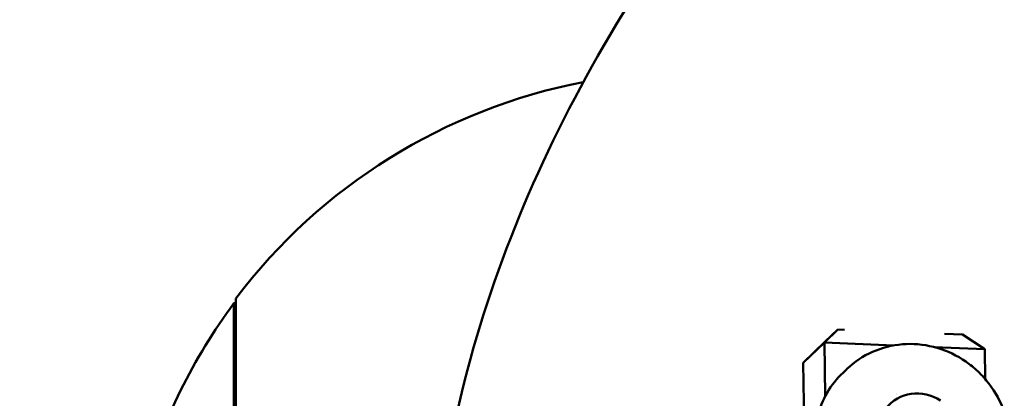
# Model space of a CAD drawing. Units: millimetres. Extents: x 0 to 21598, y 0 to 31588.
# Drawn here: x 2123 to 2338, y 14228 to 14310 of the extents above; entities that cross this region are included whole.
import ezdxf

# ---------------------------------------------------------------- set-up
doc = ezdxf.new("R2010")
doc.units = ezdxf.units.MM
doc.layers.add('MD_Visible', color=7, linetype='Continuous', lineweight=50)
doc.styles.get("Standard").update_dxf_attribs({"font": 'arial.ttf'})
doc.dimstyles.new('BySEC', dxfattribs={"dimtxt": 360, "dimasz": 180, "dimexe": 1.25, "dimexo": 0.625, "dimtad": 1, "dimdec": 1, "dimlfac": 0.1, "dimrnd": 5, "dimtxsty": 'Standard', "dimcen": 20, "dimse1": 1, "dimse2": 1, "dimclrd": 256, "dimadec": 0, "dimazin": 0, "dimtfac": 1, "dimtdec": 1, "dimtmove": 1, "dimatfit": 3, "dimfxl": 1, "dimlwd": 5, "dimarcsym": 0})

# ---------------------------------------------------------------- blocks, each defined once
blk = doc.blocks.new('CustomObjectsInViewport4_0')
at = {"layer": 'MD_Visible', "extrusion": (0, 1, 0)}
for p, q in [((2073.86, 14099.31), (2073.86, 14248.24)), ((2073.86, 14248.24), (2074.26, 14248.24)), ((2074.26, 14098.28), (2074.26, 14249.28)), ((2205.72, 14242.52), (2202.8, 14239.65)), ((2205.72, 14242.52), (2202.94, 14239.89)), ((2207.17, 14242.46), (2205.72, 14242.52)), ((2232.95, 14241.42), (2228.99, 14241.58)), ((2237.82, 14238.24), (2232.95, 14241.42)), ((2198.17, 14235.27), (2202.94, 14239.89)), ((2198.17, 14235.27), (2202.8, 14239.65)), ((2202.8, 14239.65), (2202.96, 14227.95)), ((2202.8, 14239.65), (2217.92, 14239.04)), ((2219, 14239), (2219, 14239)), ((2225.88, 14238.72), (2225.88, 14238.72)), ((2226.71, 14238.69), (2237.82, 14238.24)), ((2237.91, 14231.67), (2237.82, 14238.24)), ((2198.17, 14235.27), (2198.47, 14212.84)), ((2207.64, 14233.85), (2206.84, 14233.09)), ((2237.91, 14231.47), (2237.91, 14231.48))]:
    blk.add_line(p, q, dxfattribs=at)
at = {"layer": 'MD_Visible', "extrusion": (1.22465e-16, 0, -1)}
for centre, start, end in [((-2173.89, 14173.78), 37.1569, 79.0255), ((-2174.26, 14173.78), 16.0959, 36.5641), ((-2173.89, 14173.78), 151.3361, 240.7203)]:
    blk.add_arc(centre, 125, start, end, dxfattribs=at)
blk.add_ellipse((2223.53, 14219.29), major_axis=(-6.53, 6.9), ratio=0.947829, start_param=1.832416, end_param=7.592362, dxfattribs=at)
at = {"layer": 'MD_Visible'}
blk.add_ellipse((2220.84, 14216.74), major_axis=(-8.25, 8.71), ratio=0.947829, start_param=-0.592724, end_param=-0.592627, dxfattribs=at)
for points, knots in [([(2118.62, 14201.74), (2125.32, 14254.74), (2149.74, 14305.11), (2224.26, 14397.28), (2274.47, 14439.94), (2398.96, 14521.48), (2473.39, 14560.3), (2645.73, 14634.64), (2743.65, 14670.12), (2951.99, 14734.5), (3060.59, 14763.7), (3177.46, 14791.16)], [2.3841198, 2.3841198, 2.3841198, 2.3841198, 2.5300293, 2.5300293, 2.6759388, 2.6759388, 2.8218483, 2.8218483, 2.9677579, 2.9677579, 3.1011022, 3.1011022, 3.1011022, 3.1011022]), ([(2207.7, 14233.91), (2209.32, 14235.45), (2211.24, 14236.72), (2215.33, 14238.53), (2217.55, 14239.1), (2222.04, 14239.47), (2224.37, 14239.27), (2228.8, 14238.16), (2230.96, 14237.23), (2233.89, 14235.38), (2234.81, 14234.68), (2236.56, 14233.15), (2237.38, 14232.31), (2239.64, 14229.59), (2240.88, 14227.5), (2242.6, 14223.14), (2243.11, 14220.82), (2243.38, 14216.22), (2243.13, 14213.88), (2242.04, 14209.93), (2241.31, 14208.23), (2240.39, 14206.68)], [0, 0, 0, 0, 0.699071, 0.699071, 1.394059, 1.394059, 2.090478, 2.090478, 2.786771, 2.786771, 3.133374, 3.133374, 3.484617, 3.484617, 4.194339, 4.194339, 4.895137, 4.895137, 5.595448, 5.595448, 6.156715, 6.156715, 6.156715, 6.156715]), ([(2204.05, 14206.97), (2203.02, 14208.62), (2202.2, 14210.4), (2201.07, 14214.08), (2200.75, 14215.99), (2200.63, 14219.8), (2200.83, 14221.7), (2201.74, 14225.36), (2202.45, 14227.11), (2204.32, 14230.34), (2205.49, 14231.81), (2206.84, 14233.09)], [2.578906, 2.578906, 2.578906, 2.578906, 2.8512, 2.8512, 3.123494, 3.123494, 3.395787, 3.395787, 3.668081, 3.668081, 3.940375, 3.940375, 3.940375, 3.940375])]:
    blk.add_open_spline(points, degree=3, knots=knots, dxfattribs=at)
blk.add_open_spline([(2207.69, 14233.9), (2207.69, 14233.91), (2207.7, 14233.91), (2207.7, 14233.91)], degree=3, dxfattribs=at)
blk = doc.blocks.new('*D12')
at = {"lineweight": 5, "transparency": 16777216}
blk.add_line((1727.34, 12385.83), (1727.34, 17959.78), dxfattribs=at)
at = {"transparency": 16777216}
for points in [[(1697.34, 17959.78), (1757.34, 17959.78), (1727.34, 18139.78)], [(1697.34, 12385.83), (1757.34, 12385.83), (1727.34, 12205.83)]]:
    blk.add_solid(points, dxfattribs=at)
at = {"layer": 'Defpoints', "color": 0, "transparency": 16777216}
for p in [(1727.34, 18139.78), (6483.75, 18139.78), (2144.42, 12205.83)]:
    blk.add_point(p, dxfattribs=at)
at = {"color": 0, "transparency": 16777216, "insert": (1542.91, 15172.81), "char_height": 360, "attachment_point": 5, "rotation": 90}
blk.add_mtext('595', dxfattribs=at)
blk = doc.blocks.new('*D15')
at = {"lineweight": 5, "transparency": 16777216}
blk.add_line((2323.79, 18370.12), (9903.63, 18370.12), dxfattribs=at)
at = {"transparency": 16777216}
for points in [[(2323.79, 18400.12), (2323.79, 18340.12), (2143.79, 18370.12)], [(9903.63, 18400.12), (9903.63, 18340.12), (10083.63, 18370.12)]]:
    blk.add_solid(points, dxfattribs=at)
at = {"layer": 'Defpoints', "color": 0, "transparency": 16777216}
for p in [(10083.63, 18370.12), (2143.79, 14173.78), (10083.63, 14173.78)]:
    blk.add_point(p, dxfattribs=at)
at = {"color": 0, "transparency": 16777216, "insert": (6113.71, 18554.55), "char_height": 360, "attachment_point": 5}
blk.add_mtext('795', dxfattribs=at)

msp = doc.modelspace()

# ---------------------------------------------------------------- block references
at = {"layer": 'MD_Visible'}
msp.add_blockref('CustomObjectsInViewport4_0', (95.53, 0), dxfattribs=at)

# ---------------------------------------------------------------- dimensions: what is measured, and where the dimension line sits
dim = msp.add_linear_dim(base=(10083.63, 18370.12), p1=(2143.79, 14173.78), p2=(10083.63, 14173.78), dimstyle='BySEC')
dim.commit()
dim.dimension.update_dxf_attribs({"geometry": '*D15', "text_midpoint": (6113.71, 18554.55)})
dim = msp.add_linear_dim(base=(1727.34, 18139.78), p1=(2144.42, 12205.83), p2=(6483.75, 18139.78), angle=90, dimstyle='BySEC')
dim.commit()
dim.dimension.update_dxf_attribs({"geometry": '*D12', "text_midpoint": (1542.91, 15172.81)})

doc.saveas('drawing.dxf')
